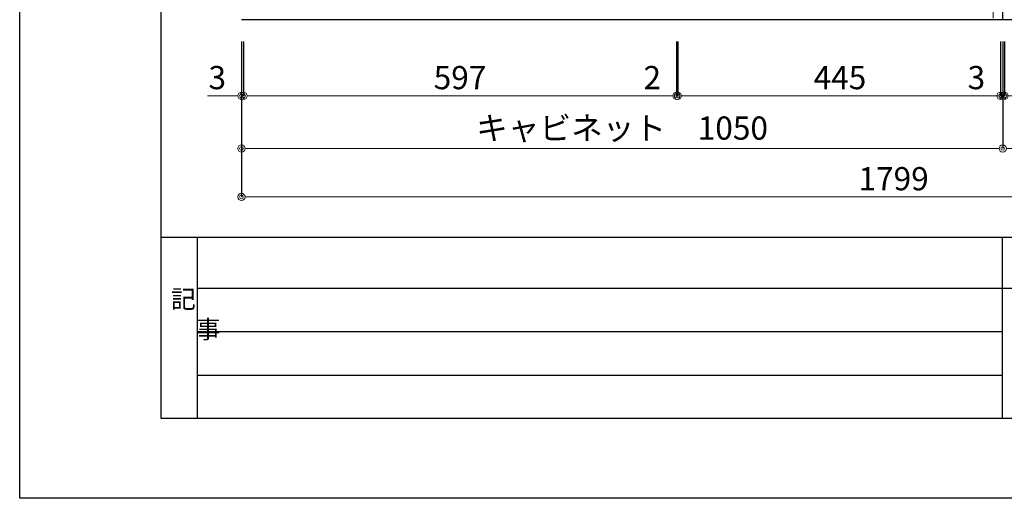
# Model space of a CAD drawing. Units: millimetres. Extents: x -23 to 4200, y 0 to 3227.
# Drawn here: x 0 to 1358, y 0 to 660 of the extents above; entities that cross this region are included whole.
import ezdxf

# ---------------------------------------------------------------- set-up
doc = ezdxf.new("R2010")
doc.units = ezdxf.units.MM
doc.linetypes.add('DASHED', pattern=[19.05, 12.7, -6.35])
doc.layers.get('0').update_dxf_attribs({"linetype": 'CONTINUOUS'})
doc.layers.get('DEFPOINTS').update_dxf_attribs({"color": 8, "linetype": 'CONTINUOUS'})
doc.layers.add('図面範囲', color=7, linetype='CONTINUOUS', plot=False)
for name, color, linetype in [('外形線', 3, 'CONTINUOUS'), ('外枠線', 54, 'CONTINUOUS'), ('文字', 3, 'CONTINUOUS'), ('枠線', 214, 'CONTINUOUS')]:
    doc.layers.add(name, color=color, linetype=linetype)
doc.layers.add('寸法', color=7, linetype='CONTINUOUS', lineweight=9)
doc.layers.add('隠れ線', color=6, linetype='DASHED', lineweight=9)
doc.styles.add('32mm文字', font='txt', dxfattribs={"height": 32})
doc.dimstyles.new('32mm寸法', dxfattribs={"dimtxt": 32, "dimasz": 10, "dimexe": 0, "dimexo": 30, "dimgap": 5, "dimtad": 1, "dimdsep": 46, "dimtxsty": '32mm文字', "dimblk": 'ORIGIN2', "dimcen": 5, "dimclrd": 256, "dimclrt": 256, "dimadec": 0, "dimazin": 0, "dimtfac": 1, "dimtmove": 0, "dimatfit": 3, "dimldrblk": 'OPEN30', "dimfxl": 1, "dimlwd": -1, "dimarcsym": 0})

# ---------------------------------------------------------------- blocks, each defined once
blk = doc.blocks.new('_Origin2')
at = {"color": 0, "linetype": 'ByBlock', "lineweight": -2}
blk.add_line((-0.5, 0), (-1, 0), dxfattribs=at)
for radius in [0.5, 0.25]:
    blk.add_circle((0, 0), radius, dxfattribs=at)
blk = doc.blocks.new('*D42')
at = {"layer": 'DEFPOINTS', "color": 0, "transparency": 16777216}
for p in [(308.8, 660), (905.8, 660), (905.8, 555)]:
    blk.add_point(p, dxfattribs=at)
at = {"layer": '寸法', "color": 0, "lineweight": -2, "transparency": 16777216}
for p, q in [((308.8, 630), (308.8, 555)), ((905.8, 630), (905.8, 555))]:
    blk.add_line(p, q, dxfattribs=at)
at = {"layer": '寸法', "transparency": 16777216}
blk.add_line((318.8, 555), (895.8, 555), dxfattribs=at)
at = {"layer": '寸法', "transparency": 16777216, "xscale": 10, "yscale": 10, "zscale": 10, "rotation": 180}
blk.add_blockref('_Origin2', (308.8, 555), dxfattribs=at)
at = {"layer": '寸法', "transparency": 16777216, "xscale": 10, "yscale": 10, "zscale": 10}
blk.add_blockref('_Origin2', (905.8, 555), dxfattribs=at)
at = {"layer": '寸法', "transparency": 16777216, "insert": (607.3, 576), "char_height": 32, "attachment_point": 5, "style": '32mm文字'}
blk.add_mtext('597', dxfattribs=at)
blk = doc.blocks.new('_Open30')
at = {"color": 0, "linetype": 'ByBlock', "lineweight": -2}
for p, q in [((-1, 0.27), (0, 0)), ((0, 0), (-1, -0.27)), ((0, 0), (-1, 0))]:
    blk.add_line(p, q, dxfattribs=at)
blk = doc.blocks.new('*D43')
at = {"layer": 'DEFPOINTS', "color": 0, "transparency": 16777216}
for p in [(905.8, 660), (907.8, 660), (907.8, 555)]:
    blk.add_point(p, dxfattribs=at)
at = {"layer": '寸法', "color": 0, "lineweight": -2, "transparency": 16777216}
for p, q in [((905.8, 630), (905.8, 555)), ((907.8, 630), (907.8, 555))]:
    blk.add_line(p, q, dxfattribs=at)
at = {"layer": '寸法', "transparency": 16777216}
for p, q in [((895.8, 555), (859.2, 555)), ((907.8, 555), (905.8, 555)), ((917.8, 555), (927.8, 555))]:
    blk.add_line(p, q, dxfattribs=at)
at = {"layer": '寸法', "transparency": 16777216, "xscale": 10, "yscale": 10, "zscale": 10}
blk.add_blockref('_Origin2', (905.8, 555), dxfattribs=at)
at = {"layer": '寸法', "transparency": 16777216, "xscale": 10, "yscale": 10, "zscale": 10, "rotation": 180}
blk.add_blockref('_Origin2', (907.8, 555), dxfattribs=at)
at = {"layer": '寸法', "transparency": 16777216, "insert": (872.5, 576), "char_height": 32, "attachment_point": 5, "style": '32mm文字'}
blk.add_mtext('2', dxfattribs=at)
blk = doc.blocks.new('*D45')
at = {"layer": 'DEFPOINTS', "color": 0, "transparency": 16777216}
for p in [(305.8, 660), (2104.8, 660), (2104.8, 415.6)]:
    blk.add_point(p, dxfattribs=at)
at = {"layer": '寸法', "color": 0, "lineweight": -2, "transparency": 16777216}
for p, q in [((305.8, 630), (305.8, 415.6)), ((2104.8, 630), (2104.8, 415.6))]:
    blk.add_line(p, q, dxfattribs=at)
at = {"layer": '寸法', "transparency": 16777216}
blk.add_line((315.8, 415.6), (2094.8, 415.6), dxfattribs=at)
at = {"layer": '寸法', "transparency": 16777216, "xscale": 10, "yscale": 10, "zscale": 10, "rotation": 180}
blk.add_blockref('_Origin2', (305.8, 415.6), dxfattribs=at)
at = {"layer": '寸法', "transparency": 16777216, "xscale": 10, "yscale": 10, "zscale": 10}
blk.add_blockref('_Origin2', (2104.8, 415.6), dxfattribs=at)
at = {"layer": '寸法', "transparency": 16777216, "insert": (1205.3, 436.6), "char_height": 32, "attachment_point": 5, "style": '32mm文字'}
blk.add_mtext('1799', dxfattribs=at)
blk = doc.blocks.new('*D46')
at = {"layer": 'DEFPOINTS', "color": 0, "transparency": 16777216}
for p in [(305.8, 660), (308.8, 660), (308.8, 555)]:
    blk.add_point(p, dxfattribs=at)
at = {"layer": '寸法', "color": 0, "lineweight": -2, "transparency": 16777216}
for p, q in [((305.8, 630), (305.8, 555)), ((308.8, 630), (308.8, 555))]:
    blk.add_line(p, q, dxfattribs=at)
at = {"layer": '寸法', "transparency": 16777216}
for p, q in [((295.8, 555), (259.2, 555)), ((308.8, 555), (305.8, 555)), ((318.8, 555), (328.8, 555))]:
    blk.add_line(p, q, dxfattribs=at)
at = {"layer": '寸法', "transparency": 16777216, "xscale": 10, "yscale": 10, "zscale": 10}
blk.add_blockref('_Origin2', (305.8, 555), dxfattribs=at)
at = {"layer": '寸法', "transparency": 16777216, "xscale": 10, "yscale": 10, "zscale": 10, "rotation": 180}
blk.add_blockref('_Origin2', (308.8, 555), dxfattribs=at)
at = {"layer": '寸法', "transparency": 16777216, "insert": (272.5, 576), "char_height": 32, "attachment_point": 5, "style": '32mm文字'}
blk.add_mtext('3', dxfattribs=at)
blk = doc.blocks.new('*D71')
at = {"layer": 'DEFPOINTS', "color": 0, "transparency": 16777216}
for p in [(1358.3, 660), (1729.3, 660), (1729.3, 555)]:
    blk.add_point(p, dxfattribs=at)
at = {"layer": '寸法', "color": 0, "lineweight": -2, "transparency": 16777216}
for p, q in [((1358.3, 630), (1358.3, 555)), ((1729.3, 630), (1729.3, 555))]:
    blk.add_line(p, q, dxfattribs=at)
at = {"layer": '寸法', "transparency": 16777216}
blk.add_line((1368.3, 555), (1719.3, 555), dxfattribs=at)
at = {"layer": '寸法', "transparency": 16777216, "xscale": 10, "yscale": 10, "zscale": 10, "rotation": 180}
blk.add_blockref('_Origin2', (1358.3, 555), dxfattribs=at)
at = {"layer": '寸法', "transparency": 16777216, "xscale": 10, "yscale": 10, "zscale": 10}
blk.add_blockref('_Origin2', (1729.3, 555), dxfattribs=at)
at = {"layer": '寸法', "transparency": 16777216, "insert": (1543.8, 576), "char_height": 32, "attachment_point": 5, "style": '32mm文字'}
blk.add_mtext('371', dxfattribs=at)
blk = doc.blocks.new('*D73')
at = {"layer": 'DEFPOINTS', "color": 0, "transparency": 16777216}
for p in [(907.8, 660), (1352.8, 660), (1352.8, 555)]:
    blk.add_point(p, dxfattribs=at)
at = {"layer": '寸法', "color": 0, "lineweight": -2, "transparency": 16777216}
for p, q in [((907.8, 630), (907.8, 555)), ((1352.8, 630), (1352.8, 555))]:
    blk.add_line(p, q, dxfattribs=at)
at = {"layer": '寸法', "transparency": 16777216}
blk.add_line((917.8, 555), (1342.8, 555), dxfattribs=at)
at = {"layer": '寸法', "transparency": 16777216, "xscale": 10, "yscale": 10, "zscale": 10, "rotation": 180}
blk.add_blockref('_Origin2', (907.8, 555), dxfattribs=at)
at = {"layer": '寸法', "transparency": 16777216, "xscale": 10, "yscale": 10, "zscale": 10}
blk.add_blockref('_Origin2', (1352.8, 555), dxfattribs=at)
at = {"layer": '寸法', "transparency": 16777216, "insert": (1131.3, 576), "char_height": 32, "attachment_point": 5, "style": '32mm文字'}
blk.add_mtext('445', dxfattribs=at)
blk = doc.blocks.new('*D74')
at = {"layer": 'DEFPOINTS', "color": 0, "transparency": 16777216}
for p in [(1355.8, 660), (1358.3, 660), (1358.3, 555)]:
    blk.add_point(p, dxfattribs=at)
at = {"layer": '寸法', "color": 0, "lineweight": -2, "transparency": 16777216}
for p, q in [((1355.8, 630), (1355.8, 555)), ((1358.3, 630), (1358.3, 555))]:
    blk.add_line(p, q, dxfattribs=at)
at = {"layer": '寸法', "transparency": 16777216}
for p, q in [((1345.8, 555), (1335.8, 555)), ((1355.8, 555), (1358.3, 555)), ((1368.3, 555), (1446.6, 555))]:
    blk.add_line(p, q, dxfattribs=at)
at = {"layer": '寸法', "transparency": 16777216, "xscale": 10, "yscale": 10, "zscale": 10}
blk.add_blockref('_Origin2', (1355.8, 555), dxfattribs=at)
at = {"layer": '寸法', "transparency": 16777216, "xscale": 10, "yscale": 10, "zscale": 10, "rotation": 180}
blk.add_blockref('_Origin2', (1358.3, 555), dxfattribs=at)
at = {"layer": '寸法', "transparency": 16777216, "insert": (1412.6, 576), "char_height": 32, "attachment_point": 5, "style": '32mm文字'}
blk.add_mtext('2.5', dxfattribs=at)
blk = doc.blocks.new('*D75')
at = {"layer": 'DEFPOINTS', "color": 0, "transparency": 16777216}
for p in [(1352.8, 660), (1355.8, 660), (1355.8, 555)]:
    blk.add_point(p, dxfattribs=at)
at = {"layer": '寸法', "color": 0, "lineweight": -2, "transparency": 16777216}
for p, q in [((1352.8, 630), (1352.8, 555)), ((1355.8, 630), (1355.8, 555))]:
    blk.add_line(p, q, dxfattribs=at)
at = {"layer": '寸法', "transparency": 16777216}
for p, q in [((1342.8, 555), (1306.2, 555)), ((1355.8, 555), (1352.8, 555)), ((1365.8, 555), (1375.8, 555))]:
    blk.add_line(p, q, dxfattribs=at)
at = {"layer": '寸法', "transparency": 16777216, "xscale": 10, "yscale": 10, "zscale": 10}
blk.add_blockref('_Origin2', (1352.8, 555), dxfattribs=at)
at = {"layer": '寸法', "transparency": 16777216, "xscale": 10, "yscale": 10, "zscale": 10, "rotation": 180}
blk.add_blockref('_Origin2', (1355.8, 555), dxfattribs=at)
at = {"layer": '寸法', "transparency": 16777216, "insert": (1319.5, 576), "char_height": 32, "attachment_point": 5, "style": '32mm文字'}
blk.add_mtext('3', dxfattribs=at)
blk = doc.blocks.new('*D76')
at = {"layer": 'DEFPOINTS', "color": 0, "transparency": 16777216}
for p in [(1355.8, 660), (2104.8, 660), (2104.8, 482.4)]:
    blk.add_point(p, dxfattribs=at)
at = {"layer": '寸法', "color": 0, "lineweight": -2, "transparency": 16777216}
for p, q in [((1355.8, 630), (1355.8, 482.4)), ((2104.8, 630), (2104.8, 482.4))]:
    blk.add_line(p, q, dxfattribs=at)
at = {"layer": '寸法', "transparency": 16777216}
blk.add_line((1365.8, 482.4), (2094.8, 482.4), dxfattribs=at)
at = {"layer": '寸法', "transparency": 16777216, "xscale": 10, "yscale": 10, "zscale": 10, "rotation": 180}
blk.add_blockref('_Origin2', (1355.8, 482.4), dxfattribs=at)
at = {"layer": '寸法', "transparency": 16777216, "xscale": 10, "yscale": 10, "zscale": 10}
blk.add_blockref('_Origin2', (2104.8, 482.4), dxfattribs=at)
at = {"layer": '寸法', "transparency": 16777216, "insert": (1730.3, 506.4), "char_height": 32, "attachment_point": 5, "style": '32mm文字'}
blk.add_mtext('キャビネット\u3000749', dxfattribs=at)
blk = doc.blocks.new('*D77')
at = {"layer": 'DEFPOINTS', "color": 0, "transparency": 16777216}
for p in [(305.8, 660), (1355.8, 660), (1355.8, 482.4)]:
    blk.add_point(p, dxfattribs=at)
at = {"layer": '寸法', "color": 0, "lineweight": -2, "transparency": 16777216}
for p, q in [((305.8, 630), (305.8, 482.4)), ((1355.8, 630), (1355.8, 482.4))]:
    blk.add_line(p, q, dxfattribs=at)
at = {"layer": '寸法', "transparency": 16777216}
blk.add_line((315.8, 482.4), (1345.8, 482.4), dxfattribs=at)
at = {"layer": '寸法', "transparency": 16777216, "xscale": 10, "yscale": 10, "zscale": 10, "rotation": 180}
blk.add_blockref('_Origin2', (305.8, 482.4), dxfattribs=at)
at = {"layer": '寸法', "transparency": 16777216, "xscale": 10, "yscale": 10, "zscale": 10}
blk.add_blockref('_Origin2', (1355.8, 482.4), dxfattribs=at)
at = {"layer": '寸法', "transparency": 16777216, "insert": (830.8, 506.4), "char_height": 32, "attachment_point": 5, "style": '32mm文字'}
blk.add_mtext('キャビネット\u30001050', dxfattribs=at)

msp = doc.modelspace()

# ---------------------------------------------------------------- linework, layer by layer
at = {"color": 7, "linetype": 'Continuous'}
msp.add_line((2104.752, 660), (305.752, 660), dxfattribs=at)
at = {"layer": '図面範囲'}
msp.add_lwpolyline([(0, 2970), (4200, 2970), (4200, 0), (0, 0)], close=True, dxfattribs=at)
at = {"layer": '外形線'}
msp.add_line((1355.752, 660), (1355.752, 1475), dxfattribs=at)
at = {"layer": '外枠線', "color": 54}
msp.add_lwpolyline([(195, 110), (195, 2860), (4005, 2860), (4005, 110)], close=True, dxfattribs=at)
at = {"layer": '枠線', "color": 54}
msp.add_line((195, 360), (4005, 360), dxfattribs=at)
at = {"layer": '枠線', "color": 54, "linetype": 'Continuous'}
for p, q in [((245, 360), (245, 110)), ((1355, 360), (1355, 110))]:
    msp.add_line(p, q, dxfattribs=at)
at = {"layer": '枠線', "color": 134, "linetype": 'Continuous'}
for p, q in [((245, 290), (1935, 290)), ((245, 230), (1355, 230)), ((245, 170), (1355, 170))]:
    msp.add_line(p, q, dxfattribs=at)
at = {"layer": '隠れ線', "color": 3}
msp.add_line((1342.752, 1474.999), (1342.752, 660), dxfattribs=at)

# ---------------------------------------------------------------- texts
at = {"layer": '文字', "insert": (208.731, 287.261), "char_height": 25, "attachment_point": 1, "style": '32mm文字'}
msp.add_mtext_dynamic_manual_height_columns('記\\P\u3000事', width=42.31121, gutter_width=80, heights=[0], dxfattribs=at)

# ---------------------------------------------------------------- dimensions: what is measured, and where the dimension line sits
at = {"layer": '寸法'}
for base, p1, p2, picture, middle in [((308.752, 555), (305.752, 660), (308.752, 660), '*D46', (272.467, 555)), ((2104.752, 415.56), (305.752, 660), (2104.752, 660), '*D45', (1205.252, 415.56)), ((905.752, 555), (308.752, 660), (905.752, 660), '*D42', (607.252, 555)), ((907.752, 555), (905.752, 660), (907.752, 660), '*D43', (872.467, 555)), ((1352.752, 555), (907.752, 660), (1352.752, 660), '*D73', (1131.252, 555)), ((1355.752, 555), (1352.752, 660), (1355.752, 660), '*D75', (1319.467, 555)), ((1358.252, 555), (1355.752, 660), (1358.252, 660), '*D74', (1412.571, 555)), ((1729.252, 555), (1358.252, 660), (1729.252, 660), '*D71', (1543.752, 555))]:
    dim = msp.add_linear_dim(base=base, p1=p1, p2=p2, angle=180, dimstyle='32mm寸法', dxfattribs=at)
    dim.commit()
    dim.dimension.update_dxf_attribs({"geometry": picture, "text_midpoint": middle, "dimtype": 160})
for base, p1, p2, picture, middle in [((1355.752, 482.429), (305.752, 660), (1355.752, 660), '*D77', (830.752, 482.429)), ((2104.752, 482.429), (1355.752, 660), (2104.752, 660), '*D76', (1730.252, 482.429))]:
    dim = msp.add_linear_dim(base=base, p1=p1, p2=p2, angle=180, text='キャビネット\u3000<>', dimstyle='32mm寸法', dxfattribs=at)
    dim.commit()
    dim.dimension.update_dxf_attribs({"geometry": picture, "text_midpoint": middle, "dimtype": 160})

doc.saveas('drawing.dxf')
